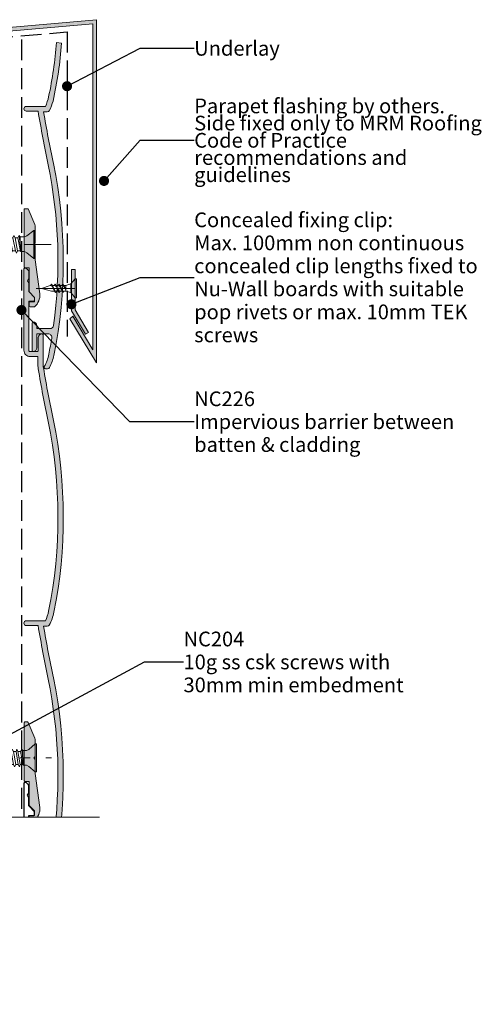
# Model space of a CAD drawing. Units: millimetres. Extents: x -187 to 183, y -138 to 138.
# Drawn here: x 57 to 183, y -138 to 129 of the extents above; entities that cross this region are included whole.
import ezdxf

# ---------------------------------------------------------------- set-up
doc = ezdxf.new("R2010")
doc.units = ezdxf.units.MM
doc.header["$MEASUREMENT"] = 0
for name, pattern in [('Double Dashed', [21.872221, 10.583333, -4.233333, 2.822222, -4.233333]), ('Hidden Line', [7.824444, 5.644444, -2.18]), ('Wipeout_Contour', [1000, 0, -1000])]:
    doc.linetypes.add(name, pattern=pattern)
for name, color, linetype, lineweight in [('0_Pen_No__1', 7, 'Continuous', 18), ('0_Pen_No__181', 7, 'Continuous', 5), ('0_Pen_No__182', 7, 'Continuous', 13), ('0_Pen_No__184', 7, 'Continuous', 25), ('0_Pen_No__201', 1, 'Continuous', 25), ('0_Pen_No__86', 7, 'Continuous', 25), ('New_0_Pen_No__184', 7, 'Continuous', 25)]:
    doc.layers.add(name, color=color, linetype=linetype, lineweight=lineweight)
for name, color, linetype, lineweight, true_color in [('0_Pen_No__193', 7, 'Continuous', 13, 0xb9b9b9), ('0_Pen_No__195', 7, 'Continuous', 13, 0x8b8b8b), ('New_0_Pen_No__195', 7, 'Continuous', 13, 0x8b8b8b)]:
    doc.layers.add(name, color=color, linetype=linetype, lineweight=lineweight, true_color=true_color)
doc.styles.add('GENERATED_STYLE_1', font='txt')
doc.styles.add('GENERATED_STYLE_2', font='txt')
doc.dimstyles.new('GENERATED_STYLE__3', dxfattribs={"dimtxt": 0.18, "dimasz": 5.472, "dimexe": 0.18, "dimexo": 0.0625, "dimgap": 0, "dimtad": 0, "dimtih": 1, "dimtoh": 1, "dimdec": 4, "dimzin": 0, "dimdsep": 46, "dimcen": 0.09, "dimadec": 0, "dimazin": 0, "dimtfac": 1, "dimtdec": 4, "dimtmove": 0, "dimatfit": 3, "dimldrblk": 'ARROWHEAD_11', "dimfxl": 0, "dimtolj": 1, "dimtzin": 0, "dimarcsym": 0})

# ---------------------------------------------------------------- blocks, each defined once
blk = doc.blocks.new('CSK[2]_1', base_point=(-7.01, 64.6))
at = {"layer": '0_Pen_No__181', "color": 7, "linetype": 'Double Dashed', "lineweight": 5}
blk.add_line((-7.01, 68.41), (65.79, 68.41), dxfattribs=at)
at = {"layer": '0_Pen_No__195', "color": 252, "linetype": 'Continuous', "lineweight": 13, "true_color": 0x8b8b8b}
for p, q in [((-0.19, 69.43), (0.06, 70.11)), ((0.06, 70.11), (0.4, 69.77)), ((1.16, 70.02), (0.4, 69.77)), ((0.4, 69.77), (0.99, 66.89)), ((1.08, 70.02), (1.42, 70.78)), ((1.75, 66.64), (1.08, 70.02)), ((1.42, 70.78), (1.67, 70.19)), ((1.67, 70.19), (2.43, 66.64)), ((1.67, 70.19), (2.43, 70.19)), ((2.43, 70.19), (2.77, 70.78)), ((3.11, 66.64), (2.43, 70.19)), ((2.77, 70.78), (3.02, 70.19)), ((3.02, 70.19), (3.79, 66.64)), ((3.87, 70.19), (3.02, 70.19)), ((4.12, 70.78), (3.87, 70.19)), ((4.55, 66.64), (3.87, 70.19)), ((4.12, 70.78), (4.46, 70.19)), ((4.46, 70.19), (5.14, 66.64)), ((4.46, 70.19), (5.23, 70.19)), ((5.23, 70.19), (5.56, 70.78)), ((5.9, 66.64), (5.23, 70.19)), ((5.56, 70.78), (5.82, 70.19)), ((5.82, 70.19), (6.58, 66.64)), ((5.82, 70.19), (6.58, 70.19)), ((6.58, 70.19), (6.92, 70.78)), ((7.34, 66.64), (6.58, 70.19)), ((6.92, 70.78), (7.26, 70.19)), ((7.17, 70.19), (7.93, 66.64)), ((7.17, 70.19), (8.02, 70.19)), ((8.02, 70.19), (8.27, 70.78)), ((8.7, 66.64), (8.02, 70.19)), ((8.27, 70.78), (8.61, 70.19)), ((8.61, 70.19), (9.29, 66.64)), ((9.37, 70.19), (8.61, 70.19)), ((9.71, 70.78), (9.37, 70.19)), ((10.05, 66.64), (9.37, 70.19)), ((9.97, 70.19), (9.71, 70.78)), ((9.97, 70.19), (10.73, 66.64)), ((10.73, 70.19), (9.97, 70.19)), ((10.73, 70.19), (11.07, 70.78)), ((11.49, 66.64), (10.73, 70.19)), ((11.07, 70.78), (11.41, 70.19)), ((11.41, 70.19), (12.08, 66.64)), ((12.17, 70.19), (11.41, 70.19)), ((12.51, 70.78), (12.17, 70.19)), ((12.85, 66.64), (12.17, 70.19)), ((12.76, 70.19), (12.51, 70.78)), ((12.76, 70.19), (13.52, 66.64)), ((13.52, 70.19), (12.76, 70.19)), ((13.52, 70.19), (13.86, 70.78)), ((14.28, 66.64), (13.52, 70.19)), ((13.86, 70.78), (14.2, 70.19)), ((14.2, 70.19), (14.88, 66.64)), ((14.2, 70.19), (14.96, 70.19)), ((14.96, 70.19), (15.22, 70.78)), ((15.64, 66.64), (14.96, 70.19)), ((15.22, 70.78), (15.55, 70.19)), ((15.55, 70.19), (16.23, 66.64)), ((15.55, 70.19), (16.32, 70.19)), ((16.32, 70.19), (16.66, 70.78)), ((16.99, 66.64), (16.32, 70.19)), ((16.99, 70.19), (16.66, 70.78)), ((16.99, 70.19), (17.67, 66.64)), ((17.76, 70.19), (16.99, 70.19)), ((17.76, 70.19), (18.01, 70.78)), ((18.43, 66.64), (17.76, 70.19)), ((18.01, 70.78), (18.35, 70.19)), ((18.35, 70.19), (19.03, 66.64)), ((18.35, 70.19), (19.11, 70.19)), ((19.11, 70.19), (19.45, 70.78)), ((19.79, 66.64), (19.11, 70.19)), ((19.7, 70.19), (19.45, 70.78)), ((19.7, 70.19), (20.47, 66.64)), ((20.55, 70.19), (19.7, 70.19)), ((20.55, 70.19), (20.8, 70.78)), ((21.23, 66.64), (20.55, 70.19)), ((20.8, 70.78), (21.14, 70.19)), ((21.14, 70.19), (21.82, 66.64)), ((21.14, 70.19), (21.9, 70.19)), ((21.9, 70.19), (22.24, 70.78)), ((22.58, 66.64), (21.9, 70.19)), ((22.24, 70.78), (22.5, 70.19)), ((23.26, 70.19), (22.5, 70.19)), ((22.5, 70.19), (23.26, 66.64)), ((23.6, 70.78), (23.26, 70.19)), ((24.02, 66.64), (23.26, 70.19)), ((23.94, 70.19), (23.6, 70.78)), ((23.94, 70.19), (24.61, 66.64)), ((23.94, 70.19), (24.7, 70.19)), ((24.7, 70.19), (25.04, 70.78)), ((25.38, 66.64), (24.7, 70.19)), ((25.04, 70.78), (25.29, 70.19)), ((25.29, 70.19), (25.97, 66.64)), ((25.29, 70.19), (26.05, 70.19)), ((26.39, 70.78), (26.05, 70.19)), ((26.82, 66.64), (26.05, 70.19)), ((26.73, 70.19), (26.39, 70.78)), ((26.73, 70.19), (27.41, 66.64)), ((26.73, 70.19), (27.49, 70.19)), ((27.49, 70.19), (27.75, 70.78)), ((28.17, 66.64), (27.49, 70.19)), ((27.75, 70.78), (28.09, 70.19)), ((28.09, 70.19), (28.76, 66.64)), ((28.09, 70.19), (28.85, 70.19)), ((28.85, 70.19), (29.19, 70.78)), ((29.52, 66.64), (28.85, 70.19)), ((29.19, 70.78), (29.52, 70.19)), ((29.52, 70.19), (30.2, 66.64)), ((29.52, 70.19), (30.29, 70.19)), ((30.29, 70.19), (30.54, 70.78)), ((30.96, 66.64), (30.29, 70.19)), ((30.54, 70.78), (30.88, 70.19)), ((30.88, 70.19), (31.56, 66.64)), ((30.88, 70.19), (31.64, 70.19)), ((31.98, 70.78), (31.64, 70.19)), ((32.32, 66.64), (31.64, 70.19)), ((32.23, 70.19), (31.98, 70.78)), ((32.23, 70.19), (33, 66.64)), ((32.23, 70.19), (33.08, 70.19)), ((33.33, 70.78), (33.08, 70.19)), ((33.76, 66.64), (33.08, 70.19)), ((33.67, 70.19), (33.33, 70.78)), ((33.67, 70.19), (34.35, 66.64)), ((33.67, 70.19), (34.44, 70.19)), ((34.77, 70.78), (34.44, 70.19)), ((35.11, 66.64), (34.44, 70.19)), ((35.03, 70.19), (34.77, 70.78)), ((35.03, 70.19), (35.79, 66.64)), ((35.79, 70.19), (35.03, 70.19)), ((36.13, 70.78), (35.79, 70.19)), ((36.55, 66.64), (35.79, 70.19)), ((36.13, 70.78), (36.47, 70.19)), ((36.47, 70.19), (37.14, 66.64)), ((36.47, 70.19), (37.23, 70.19)), ((37.23, 70.19), (37.57, 70.78)), ((37.91, 66.64), (37.23, 70.19)), ((37.57, 70.78), (37.82, 70.19)), ((37.82, 70.19), (38.5, 66.64)), ((37.82, 70.19), (38.58, 70.19)), ((38.58, 70.19), (38.92, 70.78)), ((39.35, 66.64), (38.58, 70.19)), ((38.92, 70.78), (39.26, 70.19)), ((39.26, 70.19), (39.94, 66.64)), ((39.26, 70.19), (40.02, 70.19)), ((40.02, 70.19), (40.28, 70.78)), ((40.7, 66.64), (40.02, 70.19)), ((40.28, 70.78), (40.62, 70.19)), ((40.62, 70.19), (41.29, 66.64)), ((41.38, 70.19), (40.62, 70.19)), ((41.72, 70.78), (41.38, 70.19)), ((42.06, 66.64), (41.38, 70.19)), ((42.06, 70.19), (41.72, 70.78)), ((42.82, 70.19), (42.06, 70.19)), ((42.06, 70.19), (42.73, 66.64)), ((43.07, 70.78), (42.82, 70.19)), ((43.49, 66.64), (42.82, 70.19)), ((43.41, 70.19), (43.07, 70.78)), ((43.41, 70.19), (44.09, 66.64)), ((43.41, 70.19), (44.17, 70.19)), ((44.17, 70.19), (44.51, 70.78)), ((44.85, 66.64), (44.17, 70.19)), ((44.51, 70.78), (44.76, 70.19)), ((44.76, 70.19), (45.53, 66.64)), ((44.76, 70.19), (45.61, 70.19)), ((45.87, 70.78), (45.61, 70.19)), ((46.29, 66.64), (45.61, 70.19)), ((46.2, 70.19), (45.87, 70.78)), ((46.2, 70.19), (46.88, 66.64)), ((46.2, 70.19), (46.97, 70.19)), ((46.97, 70.19), (47.31, 70.78)), ((47.64, 66.64), (46.97, 70.19)), ((47.31, 70.78), (47.56, 70.19)), ((47.56, 70.19), (48.32, 66.64)), ((47.56, 70.19), (48.32, 70.19)), ((48.32, 70.19), (48.66, 70.78)), ((49.08, 66.64), (48.32, 70.19)), ((48.66, 70.78), (49, 70.19)), ((49, 70.19), (49.68, 66.64)), ((49, 70.19), (49.76, 70.19)), ((50.1, 70.78), (49.76, 70.19)), ((50.44, 66.64), (49.76, 70.19)), ((50.35, 70.19), (50.1, 70.78)), ((50.35, 70.19), (51.03, 66.64)), ((51.12, 70.19), (50.35, 70.19)), ((51.45, 70.78), (51.12, 70.19)), ((51.88, 66.64), (51.12, 70.19)), ((51.45, 70.78), (51.79, 70.19)), ((51.79, 70.19), (52.47, 66.64)), ((51.79, 70.19), (52.55, 70.19)), ((52.81, 70.78), (52.55, 70.19)), ((53.23, 66.64), (52.55, 70.19)), ((53.15, 70.19), (52.81, 70.78)), ((53.15, 70.19), (53.82, 66.64)), ((53.15, 70.19), (53.91, 70.19)), ((53.91, 70.19), (54.25, 70.78)), ((54.59, 66.64), (53.91, 70.19)), ((54.25, 70.78), (54.59, 70.19)), ((54.59, 70.19), (55.26, 66.64)), ((55.35, 70.19), (54.59, 70.19)), ((55.6, 70.78), (55.35, 70.19)), ((56.03, 66.64), (55.35, 70.19)), ((55.94, 70.19), (55.6, 70.78)), ((55.94, 70.19), (56.62, 66.64)), ((56.7, 70.19), (55.94, 70.19)), ((57.04, 70.78), (56.7, 70.19)), ((57.47, 66.47), (56.7, 70.19)), ((57.04, 70.78), (57.38, 68.24)), ((57.38, 70.45), (57.04, 70.78)), ((57.38, 70.45), (57.47, 66.47)), ((58.48, 70.45), (57.38, 70.45)), ((58.48, 70.45), (59.16, 70.7)), ((61.02, 72.22), (59.16, 70.7)), ((61.36, 72.22), (61.02, 72.22)), ((61.02, 72.22), (61.02, 64.69)), ((61.36, 64.6), (61.36, 72.22)), ((-0.11, 69.26), (-1.03, 68.42)), ((-1.03, 68.42), (0.23, 67.4)), ((0.31, 67.14), (-0.19, 69.43)), ((0.65, 66.47), (0.31, 67.14)), ((0.99, 66.89), (0.65, 66.47)), ((0.99, 66.89), (1.84, 66.64)), ((1.75, 66.64), (2.09, 66.04)), ((2.09, 66.04), (2.43, 66.64)), ((2.43, 66.64), (3.11, 66.64)), ((3.45, 66.04), (3.11, 66.64)), ((3.79, 66.64), (3.45, 66.04)), ((3.79, 66.64), (4.55, 66.64)), ((4.8, 66.04), (4.55, 66.64)), ((5.14, 66.64), (4.8, 66.04)), ((5.14, 66.64), (5.9, 66.64)), ((5.9, 66.64), (6.24, 66.04)), ((6.24, 66.04), (6.58, 66.64)), ((6.58, 66.64), (7.34, 66.64)), ((7.6, 66.04), (7.34, 66.64)), ((7.93, 66.64), (7.6, 66.04)), ((7.93, 66.64), (8.7, 66.64)), ((8.95, 66.04), (8.7, 66.64)), ((9.29, 66.64), (8.95, 66.04)), ((9.29, 66.64), (10.05, 66.64)), ((10.05, 66.64), (10.39, 66.04)), ((10.39, 66.04), (10.73, 66.64)), ((10.73, 66.64), (11.49, 66.64)), ((11.49, 66.64), (11.74, 66.04)), ((11.74, 66.04), (12.08, 66.64)), ((12.08, 66.64), (12.85, 66.64)), ((13.18, 66.04), (12.85, 66.64)), ((13.52, 66.64), (13.18, 66.04)), ((13.52, 66.64), (14.28, 66.64)), ((14.54, 66.04), (14.28, 66.64)), ((14.88, 66.64), (14.54, 66.04)), ((14.88, 66.64), (15.64, 66.64)), ((15.64, 66.64), (15.98, 66.04)), ((15.98, 66.04), (16.23, 66.64)), ((16.99, 66.64), (16.23, 66.64)), ((17.33, 66.04), (16.99, 66.64)), ((17.67, 66.64), (17.33, 66.04)), ((17.67, 66.64), (18.43, 66.64)), ((18.77, 66.04), (18.43, 66.64)), ((19.03, 66.64), (18.77, 66.04)), ((19.03, 66.64), (19.79, 66.64)), ((20.13, 66.04), (19.79, 66.64)), ((20.47, 66.64), (20.13, 66.04)), ((20.47, 66.64), (21.23, 66.64)), ((21.23, 66.64), (21.48, 66.04)), ((21.48, 66.04), (21.82, 66.64)), ((22.58, 66.64), (21.82, 66.64)), ((22.92, 66.04), (22.58, 66.64)), ((23.26, 66.64), (22.92, 66.04)), ((23.26, 66.64), (24.02, 66.64)), ((24.02, 66.64), (24.28, 66.04)), ((24.28, 66.04), (24.61, 66.64)), ((24.61, 66.64), (25.38, 66.64)), ((25.38, 66.64), (25.71, 66.04)), ((25.71, 66.04), (25.97, 66.64)), ((25.97, 66.64), (26.82, 66.64)), ((27.07, 66.04), (26.82, 66.64)), ((27.41, 66.64), (27.07, 66.04)), ((28.17, 66.64), (27.41, 66.64)), ((28.51, 66.04), (28.17, 66.64)), ((28.76, 66.64), (28.51, 66.04)), ((28.76, 66.64), (29.52, 66.64)), ((29.52, 66.64), (29.86, 66.04)), ((30.2, 66.64), (29.86, 66.04)), ((30.96, 66.64), (30.2, 66.64)), ((31.3, 66.04), (30.96, 66.64)), ((31.56, 66.64), (31.3, 66.04)), ((32.32, 66.64), (31.56, 66.64)), ((32.32, 66.64), (32.66, 66.04)), ((32.66, 66.04), (33, 66.64)), ((33, 66.64), (33.76, 66.64)), ((34.01, 66.04), (33.76, 66.64)), ((34.35, 66.64), (34.01, 66.04)), ((35.11, 66.64), (34.35, 66.64)), ((35.45, 66.04), (35.11, 66.64)), ((35.79, 66.64), (35.45, 66.04)), ((35.79, 66.64), (36.55, 66.64)), ((36.81, 66.04), (36.55, 66.64)), ((37.14, 66.64), (36.81, 66.04)), ((37.91, 66.64), (37.14, 66.64)), ((38.25, 66.04), (37.91, 66.64)), ((38.25, 66.04), (38.5, 66.64)), ((38.5, 66.64), (39.35, 66.64)), ((39.6, 66.04), (39.35, 66.64)), ((39.94, 66.64), (39.6, 66.04)), ((39.94, 66.64), (40.7, 66.64)), ((40.7, 66.64), (41.04, 66.04)), ((41.29, 66.64), (41.04, 66.04)), ((42.06, 66.64), (41.29, 66.64)), ((42.39, 66.04), (42.06, 66.64)), ((42.39, 66.04), (42.73, 66.64)), ((42.73, 66.64), (43.49, 66.64)), ((43.83, 66.04), (43.49, 66.64)), ((43.83, 66.04), (44.09, 66.64)), ((44.09, 66.64), (44.85, 66.64)), ((45.19, 66.04), (44.85, 66.64)), ((45.53, 66.64), (45.19, 66.04)), ((46.29, 66.64), (45.53, 66.64)), ((46.54, 66.04), (46.29, 66.64)), ((46.88, 66.64), (46.54, 66.04)), ((46.88, 66.64), (47.64, 66.64)), ((47.64, 66.64), (47.98, 66.04)), ((47.98, 66.04), (48.32, 66.64)), ((48.32, 66.64), (49.08, 66.64)), ((49.08, 66.64), (49.34, 66.04)), ((49.34, 66.04), (49.68, 66.64)), ((49.68, 66.64), (50.44, 66.64)), ((50.78, 66.04), (50.44, 66.64)), ((51.03, 66.64), (50.78, 66.04)), ((51.03, 66.64), (51.88, 66.64)), ((52.13, 66.04), (51.88, 66.64)), ((52.47, 66.64), (52.13, 66.04)), ((52.47, 66.64), (53.23, 66.64)), ((53.57, 66.04), (53.23, 66.64)), ((53.82, 66.64), (53.57, 66.04)), ((53.82, 66.64), (54.59, 66.64)), ((54.59, 66.64), (54.93, 66.04)), ((54.93, 66.04), (55.26, 66.64)), ((55.26, 66.64), (56.03, 66.64)), ((56.36, 66.04), (56.03, 66.64)), ((56.62, 66.64), (56.36, 66.04)), ((56.62, 66.64), (57.38, 66.64)), ((57.47, 66.47), (58.48, 66.47)), ((58.48, 66.47), (59.16, 66.13)), ((59.16, 66.13), (61.02, 64.6)), ((61.02, 64.6), (61.36, 64.6))]:
    blk.add_line(p, q, dxfattribs=at)
blk = doc.blocks.new('CSK[3]_1', base_point=(-1.29, -75))
at = {"layer": '0_Pen_No__181', "color": 7, "linetype": 'Double Dashed', "lineweight": 5}
blk.add_line((-1.29, -71.19), (65.83, -71.19), dxfattribs=at)
at = {"layer": '0_Pen_No__195', "color": 252, "linetype": 'Continuous', "lineweight": 13, "true_color": 0x8b8b8b}
for p, q in [((5, -70.17), (5.23, -69.49)), ((5.23, -69.49), (5.54, -69.83)), ((6.24, -69.58), (5.54, -69.83)), ((6.17, -69.58), (6.48, -68.82)), ((6.79, -72.96), (6.17, -69.58)), ((6.48, -68.82), (6.71, -69.41)), ((6.71, -69.41), (7.42, -72.96)), ((6.71, -69.41), (7.42, -69.41)), ((7.42, -69.41), (7.73, -68.82)), ((8.04, -72.96), (7.42, -69.41)), ((7.73, -68.82), (7.96, -69.41)), ((7.96, -69.41), (8.66, -72.96)), ((8.74, -69.41), (7.96, -69.41)), ((8.98, -68.82), (8.74, -69.41)), ((9.37, -72.96), (8.74, -69.41)), ((8.98, -68.82), (9.29, -69.41)), ((9.29, -69.41), (9.91, -72.96)), ((9.29, -69.41), (9.99, -69.41)), ((9.99, -69.41), (10.3, -68.82)), ((10.62, -72.96), (9.99, -69.41)), ((10.3, -68.82), (10.54, -69.41)), ((10.54, -69.41), (11.24, -72.96)), ((10.54, -69.41), (11.24, -69.41)), ((11.24, -69.41), (11.55, -68.82)), ((11.94, -72.96), (11.24, -69.41)), ((11.55, -68.82), (11.87, -69.41)), ((11.79, -69.41), (12.49, -72.96)), ((11.79, -69.41), (12.57, -69.41)), ((12.57, -69.41), (12.8, -68.82)), ((13.19, -72.96), (12.57, -69.41)), ((12.8, -68.82), (13.11, -69.41)), ((13.11, -69.41), (13.74, -72.96)), ((13.82, -69.41), (13.11, -69.41)), ((14.13, -68.82), (13.82, -69.41)), ((14.44, -72.96), (13.82, -69.41)), ((14.36, -69.41), (14.13, -68.82)), ((14.36, -69.41), (15.07, -72.96)), ((15.07, -69.41), (14.36, -69.41)), ((15.07, -69.41), (15.38, -68.82)), ((15.77, -72.96), (15.07, -69.41)), ((15.38, -68.82), (15.69, -69.41)), ((15.69, -69.41), (16.31, -72.96)), ((16.39, -69.41), (15.69, -69.41)), ((16.71, -68.82), (16.39, -69.41)), ((17.02, -72.96), (16.39, -69.41)), ((16.94, -69.41), (16.71, -68.82)), ((16.94, -69.41), (17.64, -72.96)), ((17.64, -69.41), (16.94, -69.41)), ((17.64, -69.41), (17.95, -68.82)), ((18.34, -72.96), (17.64, -69.41)), ((17.95, -68.82), (18.27, -69.41)), ((18.27, -69.41), (18.89, -72.96)), ((18.27, -69.41), (18.97, -69.41)), ((18.97, -69.41), (19.2, -68.82)), ((19.59, -72.96), (18.97, -69.41)), ((19.2, -68.82), (19.52, -69.41)), ((19.52, -69.41), (20.14, -72.96)), ((19.52, -69.41), (20.22, -69.41)), ((20.22, -69.41), (20.53, -68.82)), ((20.84, -72.96), (20.22, -69.41)), ((20.84, -69.41), (20.53, -68.82)), ((20.84, -69.41), (21.47, -72.96)), ((21.55, -69.41), (20.84, -69.41)), ((21.55, -69.41), (21.78, -68.82)), ((22.17, -72.96), (21.55, -69.41)), ((21.78, -68.82), (22.09, -69.41)), ((22.09, -69.41), (22.72, -72.96)), ((22.09, -69.41), (22.79, -69.41)), ((22.79, -69.41), (23.11, -68.82)), ((23.42, -72.96), (22.79, -69.41)), ((23.34, -69.41), (23.11, -68.82)), ((23.34, -69.41), (24.04, -72.96)), ((24.12, -69.41), (23.34, -69.41)), ((24.12, -69.41), (24.36, -68.82)), ((24.75, -72.96), (24.12, -69.41)), ((24.36, -68.82), (24.67, -69.41)), ((24.67, -69.41), (25.29, -72.96)), ((24.67, -69.41), (25.37, -69.41)), ((25.37, -69.41), (25.68, -68.82)), ((25.99, -72.96), (25.37, -69.41)), ((25.68, -68.82), (25.92, -69.41)), ((26.62, -69.41), (25.92, -69.41)), ((25.92, -69.41), (26.62, -72.96)), ((26.93, -68.82), (26.62, -69.41)), ((27.32, -72.96), (26.62, -69.41)), ((27.24, -69.41), (26.93, -68.82)), ((27.24, -69.41), (27.87, -72.96)), ((27.24, -69.41), (27.95, -69.41)), ((27.95, -69.41), (28.26, -68.82)), ((28.57, -72.96), (27.95, -69.41)), ((28.26, -68.82), (28.49, -69.41)), ((28.49, -69.41), (29.12, -72.96)), ((28.49, -69.41), (29.2, -69.41)), ((29.51, -68.82), (29.2, -69.41)), ((29.9, -72.96), (29.2, -69.41)), ((29.82, -69.41), (29.51, -68.82)), ((29.82, -69.41), (30.44, -72.96)), ((29.82, -69.41), (30.52, -69.41)), ((30.52, -69.41), (30.76, -68.82)), ((31.15, -72.96), (30.52, -69.41)), ((30.76, -68.82), (31.07, -69.41)), ((31.07, -69.41), (31.69, -72.96)), ((31.07, -69.41), (31.77, -69.41)), ((31.77, -69.41), (32.08, -68.82)), ((32.4, -72.96), (31.77, -69.41)), ((32.08, -68.82), (32.4, -69.41)), ((32.4, -69.41), (33.02, -72.96)), ((32.4, -69.41), (33.1, -69.41)), ((33.1, -69.41), (33.33, -68.82)), ((33.72, -72.96), (33.1, -69.41)), ((33.33, -68.82), (33.64, -69.41)), ((33.64, -69.41), (34.27, -72.96)), ((33.64, -69.41), (34.35, -69.41)), ((34.66, -68.82), (34.35, -69.41)), ((34.97, -72.96), (34.35, -69.41)), ((34.89, -69.41), (34.66, -68.82)), ((34.89, -69.41), (35.6, -72.96)), ((34.89, -69.41), (35.67, -69.41)), ((35.91, -68.82), (35.67, -69.41)), ((36.3, -72.96), (35.67, -69.41)), ((36.22, -69.41), (35.91, -68.82)), ((36.22, -69.41), (36.85, -72.96)), ((36.22, -69.41), (36.92, -69.41)), ((37.24, -68.82), (36.92, -69.41)), ((37.55, -72.96), (36.92, -69.41)), ((37.47, -69.41), (37.24, -68.82)), ((37.47, -69.41), (38.17, -72.96)), ((38.17, -69.41), (37.47, -69.41)), ((38.48, -68.82), (38.17, -69.41)), ((38.88, -72.96), (38.17, -69.41)), ((38.48, -68.82), (38.8, -69.41)), ((38.8, -69.41), (39.42, -72.96)), ((38.8, -69.41), (39.5, -69.41)), ((39.5, -69.41), (39.81, -68.82)), ((40.12, -72.96), (39.5, -69.41)), ((39.81, -68.82), (40.05, -69.41)), ((40.05, -69.41), (40.67, -72.96)), ((40.05, -69.41), (40.75, -69.41)), ((40.75, -69.41), (41.06, -68.82)), ((41.45, -72.96), (40.75, -69.41)), ((41.06, -68.82), (41.37, -69.41)), ((41.37, -69.41), (42, -72.96)), ((41.37, -69.41), (42.08, -69.41)), ((42.08, -69.41), (42.31, -68.82)), ((42.7, -72.96), (42.08, -69.41)), ((42.31, -68.82), (42.62, -69.41)), ((42.62, -69.41), (43.25, -72.96)), ((43.32, -69.41), (42.62, -69.41)), ((43.64, -68.82), (43.32, -69.41)), ((43.95, -72.96), (43.32, -69.41)), ((43.95, -69.41), (43.64, -68.82)), ((44.65, -69.41), (43.95, -69.41)), ((43.95, -69.41), (44.57, -72.96)), ((44.89, -68.82), (44.65, -69.41)), ((45.28, -72.96), (44.65, -69.41)), ((45.2, -69.41), (44.89, -68.82)), ((45.2, -69.41), (45.82, -72.96)), ((45.2, -69.41), (45.9, -69.41)), ((45.9, -69.41), (46.21, -68.82)), ((46.53, -72.96), (45.9, -69.41)), ((46.21, -68.82), (46.45, -69.41)), ((46.45, -69.41), (47.15, -72.96)), ((46.45, -69.41), (47.23, -69.41)), ((47.46, -68.82), (47.23, -69.41)), ((47.85, -72.96), (47.23, -69.41)), ((47.77, -69.41), (47.46, -68.82)), ((47.77, -69.41), (48.4, -72.96)), ((47.77, -69.41), (48.48, -69.41)), ((48.48, -69.41), (48.79, -68.82)), ((49.1, -72.96), (48.48, -69.41)), ((48.79, -68.82), (49.02, -69.41)), ((49.02, -69.41), (49.73, -72.96)), ((49.02, -69.41), (49.73, -69.41)), ((49.73, -69.41), (50.04, -68.82)), ((50.43, -72.96), (49.73, -69.41)), ((50.04, -68.82), (50.35, -69.41)), ((50.35, -69.41), (50.97, -72.96)), ((50.35, -69.41), (51.05, -69.41)), ((51.37, -68.82), (51.05, -69.41)), ((51.68, -72.96), (51.05, -69.41)), ((51.6, -69.41), (51.37, -68.82)), ((51.6, -69.41), (52.22, -72.96)), ((52.3, -69.41), (51.6, -69.41)), ((52.61, -68.82), (52.3, -69.41)), ((53, -72.96), (52.3, -69.41)), ((52.61, -68.82), (52.93, -69.41)), ((52.93, -69.41), (53.55, -72.96)), ((52.93, -69.41), (53.63, -69.41)), ((53.86, -68.82), (53.63, -69.41)), ((54.25, -72.96), (53.63, -69.41)), ((54.18, -69.41), (53.86, -68.82)), ((54.18, -69.41), (54.8, -72.96)), ((54.18, -69.41), (54.88, -69.41)), ((54.88, -69.41), (55.19, -68.82)), ((55.5, -72.96), (54.88, -69.41)), ((55.19, -68.82), (55.5, -69.41)), ((55.5, -69.41), (56.13, -72.96)), ((56.21, -69.41), (55.5, -69.41)), ((56.44, -68.82), (56.21, -69.41)), ((56.83, -72.96), (56.21, -69.41)), ((56.75, -69.41), (56.44, -68.82)), ((56.75, -69.41), (57.38, -72.96)), ((57.45, -69.41), (56.75, -69.41)), ((57.77, -68.82), (57.45, -69.41)), ((58.16, -73.13), (57.45, -69.41)), ((57.77, -68.82), (58.08, -71.36)), ((58.08, -69.15), (57.77, -68.82)), ((58.08, -69.15), (58.16, -73.13)), ((59.09, -69.15), (58.08, -69.15)), ((59.09, -69.15), (59.72, -68.9)), ((61.44, -67.38), (59.72, -68.9)), ((61.75, -67.38), (61.44, -67.38)), ((61.44, -67.38), (61.44, -74.91)), ((61.75, -75), (61.75, -67.38)), ((5.07, -70.34), (4.23, -71.18)), ((4.23, -71.18), (5.39, -72.2)), ((5.46, -72.46), (5, -70.17)), ((5.54, -69.83), (6.09, -72.71)), ((5.78, -73.13), (5.46, -72.46)), ((6.09, -72.71), (5.78, -73.13)), ((6.09, -72.71), (6.87, -72.96)), ((6.79, -72.96), (7.1, -73.56)), ((7.1, -73.56), (7.42, -72.96)), ((7.42, -72.96), (8.04, -72.96)), ((8.35, -73.56), (8.04, -72.96)), ((8.66, -72.96), (8.35, -73.56)), ((8.66, -72.96), (9.37, -72.96)), ((9.6, -73.56), (9.37, -72.96)), ((9.91, -72.96), (9.6, -73.56)), ((9.91, -72.96), (10.62, -72.96)), ((10.62, -72.96), (10.93, -73.56)), ((10.93, -73.56), (11.24, -72.96)), ((11.24, -72.96), (11.94, -72.96)), ((12.18, -73.56), (11.94, -72.96)), ((12.49, -72.96), (12.18, -73.56)), ((12.49, -72.96), (13.19, -72.96)), ((13.43, -73.56), (13.19, -72.96)), ((13.74, -72.96), (13.43, -73.56)), ((13.74, -72.96), (14.44, -72.96)), ((14.44, -72.96), (14.75, -73.56)), ((14.75, -73.56), (15.07, -72.96)), ((15.07, -72.96), (15.77, -72.96)), ((15.77, -72.96), (16, -73.56)), ((16, -73.56), (16.31, -72.96)), ((16.31, -72.96), (17.02, -72.96)), ((17.33, -73.56), (17.02, -72.96)), ((17.64, -72.96), (17.33, -73.56)), ((17.64, -72.96), (18.34, -72.96)), ((18.58, -73.56), (18.34, -72.96)), ((18.89, -72.96), (18.58, -73.56)), ((18.89, -72.96), (19.59, -72.96)), ((19.59, -72.96), (19.91, -73.56)), ((19.91, -73.56), (20.14, -72.96)), ((20.84, -72.96), (20.14, -72.96)), ((21.15, -73.56), (20.84, -72.96)), ((21.47, -72.96), (21.15, -73.56)), ((21.47, -72.96), (22.17, -72.96)), ((22.48, -73.56), (22.17, -72.96)), ((22.72, -72.96), (22.48, -73.56)), ((22.72, -72.96), (23.42, -72.96)), ((23.73, -73.56), (23.42, -72.96)), ((24.04, -72.96), (23.73, -73.56)), ((24.04, -72.96), (24.75, -72.96)), ((24.75, -72.96), (24.98, -73.56)), ((24.98, -73.56), (25.29, -72.96)), ((25.99, -72.96), (25.29, -72.96)), ((26.31, -73.56), (25.99, -72.96)), ((26.62, -72.96), (26.31, -73.56)), ((26.62, -72.96), (27.32, -72.96)), ((27.32, -72.96), (27.56, -73.56)), ((27.56, -73.56), (27.87, -72.96)), ((27.87, -72.96), (28.57, -72.96)), ((28.57, -72.96), (28.88, -73.56)), ((28.88, -73.56), (29.12, -72.96)), ((29.12, -72.96), (29.9, -72.96)), ((30.13, -73.56), (29.9, -72.96)), ((30.44, -72.96), (30.13, -73.56)), ((31.15, -72.96), (30.44, -72.96)), ((31.46, -73.56), (31.15, -72.96)), ((31.69, -72.96), (31.46, -73.56)), ((31.69, -72.96), (32.4, -72.96)), ((32.4, -72.96), (32.71, -73.56)), ((33.02, -72.96), (32.71, -73.56)), ((33.72, -72.96), (33.02, -72.96)), ((34.04, -73.56), (33.72, -72.96)), ((34.27, -72.96), (34.04, -73.56)), ((34.97, -72.96), (34.27, -72.96)), ((34.97, -72.96), (35.28, -73.56)), ((35.28, -73.56), (35.6, -72.96)), ((35.6, -72.96), (36.3, -72.96)), ((36.53, -73.56), (36.3, -72.96)), ((36.85, -72.96), (36.53, -73.56)), ((37.55, -72.96), (36.85, -72.96)), ((37.86, -73.56), (37.55, -72.96)), ((38.17, -72.96), (37.86, -73.56)), ((38.17, -72.96), (38.88, -72.96)), ((39.11, -73.56), (38.88, -72.96)), ((39.42, -72.96), (39.11, -73.56)), ((40.12, -72.96), (39.42, -72.96)), ((40.44, -73.56), (40.12, -72.96)), ((40.44, -73.56), (40.67, -72.96)), ((40.67, -72.96), (41.45, -72.96)), ((41.69, -73.56), (41.45, -72.96)), ((42, -72.96), (41.69, -73.56)), ((42, -72.96), (42.7, -72.96)), ((42.7, -72.96), (43.01, -73.56)), ((43.25, -72.96), (43.01, -73.56)), ((43.95, -72.96), (43.25, -72.96)), ((44.26, -73.56), (43.95, -72.96)), ((44.26, -73.56), (44.57, -72.96)), ((44.57, -72.96), (45.28, -72.96)), ((45.59, -73.56), (45.28, -72.96)), ((45.59, -73.56), (45.82, -72.96)), ((45.82, -72.96), (46.53, -72.96)), ((46.84, -73.56), (46.53, -72.96)), ((47.15, -72.96), (46.84, -73.56)), ((47.85, -72.96), (47.15, -72.96)), ((48.09, -73.56), (47.85, -72.96)), ((48.4, -72.96), (48.09, -73.56)), ((48.4, -72.96), (49.1, -72.96)), ((49.1, -72.96), (49.41, -73.56)), ((49.41, -73.56), (49.73, -72.96)), ((49.73, -72.96), (50.43, -72.96)), ((50.43, -72.96), (50.66, -73.56)), ((50.66, -73.56), (50.97, -72.96)), ((50.97, -72.96), (51.68, -72.96)), ((51.99, -73.56), (51.68, -72.96)), ((52.22, -72.96), (51.99, -73.56)), ((52.22, -72.96), (53, -72.96)), ((53.24, -73.56), (53, -72.96)), ((53.55, -72.96), (53.24, -73.56)), ((53.55, -72.96), (54.25, -72.96)), ((54.57, -73.56), (54.25, -72.96)), ((54.8, -72.96), (54.57, -73.56)), ((54.8, -72.96), (55.5, -72.96)), ((55.5, -72.96), (55.81, -73.56)), ((55.81, -73.56), (56.13, -72.96)), ((56.13, -72.96), (56.83, -72.96)), ((57.14, -73.56), (56.83, -72.96)), ((57.38, -72.96), (57.14, -73.56)), ((57.38, -72.96), (58.08, -72.96)), ((58.16, -73.13), (59.09, -73.13)), ((59.09, -73.13), (59.72, -73.47)), ((59.72, -73.47), (61.44, -75)), ((61.44, -75), (61.75, -75))]:
    blk.add_line(p, q, dxfattribs=at)
blk = doc.blocks.new('ARROWHEAD_11')
at = {"color": 0, "linetype": 'Continuous', "lineweight": 0}
blk.add_line((0, 0), (-1, 0), dxfattribs=at)
at = {"color": 0, "linetype": 'Continuous', "lineweight": 0, "const_width": 0.25, "flags": 128}
blk.add_lwpolyline([(-0.125, 0, 1), (0.125, 0, 1)], format="xyb", close=True, dxfattribs=at)

msp = doc.modelspace()

# ---------------------------------------------------------------- hatches: boundary and pattern name
at = {"layer": '0_Pen_No__193', "linetype": 'Continuous', "lineweight": 13, "true_color": 0xb9b9b9}
for points in [[(-92.89, 56.51), (-99.84, 49.56), (-92.91, 42.63), (-92.2, 43.34), (-98.43, 49.56), (-91.89, 56.09), (-91.89, 113.6), (77.06, 128.38), (77.06, 39.78), (71.61, 48.86), (70.86, 48.17), (78.06, 36.22), (78.06, 129.47), (-92.89, 114.52)], [(67.17, 123.29, -0.037318), (65.07, 108.53, -0.059759), (64.2, 105.91), (59.01, 105.91, 1), (59.01, 104.61), (62.21, 104.61, 0.009222), (64.94, 90.06, -0.085627), (66.4, 46.38, -0.374515), (65.41, 45.51), (61.86, 45.51), (61.86, 46.31, 0.414214), (60.86, 47.31, 0.414214), (60.56, 47.01), (60.56, 39.61, 0.414214), (60.86, 39.31, 0.414214), (61.86, 40.31), (61.86, 44.11), (64.94, 44.11, -0.463201), (65.93, 42.95, -0.008765), (65.12, 38.52, -0.07642), (63.9, 35.21, 0.570988), (64.25, 34.61), (64.81, 34.61, 0.282749), (65.34, 34.94, 0.067402), (66.49, 38.24, 0.101251), (66.36, 90.36, -0.008942), (63.71, 104.41), (64.71, 104.41, 0.277852), (65.24, 104.73, 0.054624), (66.28, 107.37, 0.037705), (68.57, 123.09)], [(59.51, 78.09), (58.46, 78.09), (58.46, 62.21, 0.414214), (58.66, 62.01), (59.76, 62.01), (59.76, 55.51), (61.26, 54.01), (61.26, 52.81), (59.96, 52.81, 0.414214), (59.76, 52.61), (59.76, 51.91, 0.414214), (60.26, 51.41), (61.26, 51.41, 0.243329), (62.66, 54.96), (61.46, 64.21), (61.46, 68.01), (61.06, 68.41), (61.46, 68.81), (61.46, 73.01, 0.09902), (61.31, 73.78)], [(59.01, -35.19), (62.21, -35.19, 0.009222), (64.94, -49.74, -0.085627), (66.4, -93.42, -0.374515), (65.41, -94.29), (61.86, -94.29), (61.86, -93.49, 0.414214), (60.86, -92.49, 0.414214), (60.56, -92.79), (60.56, -100.19, 0.414214), (60.86, -100.49, 0.414214), (61.86, -99.49), (61.86, -95.69), (64.94, -95.69, -0.463201), (65.93, -96.85, -0.008765), (65.12, -101.28, -0.07642), (63.9, -104.59, 0.570988), (64.25, -105.19), (64.81, -105.19, 0.282749), (65.34, -104.86, 0.067402), (66.49, -101.56, 0.101251), (66.36, -49.44, -0.008942), (63.71, -35.39), (64.71, -35.39, 0.277852), (65.24, -35.07, 0.071964), (66.49, -31.56, 0.101251), (66.36, 20.56, -0.009069), (63.68, 34.81, -0.04202), (63.56, 36.15), (63.56, 43.81, 0.414214), (63.26, 44.11, 0.414214), (62.26, 43.11), (62.26, 39.61, -0.414214), (61.96, 39.31), (59.96, 39.31, -0.414214), (59.66, 39.61), (59.66, 53.01), (61.06, 53.01, 0.414214), (61.26, 53.21), (61.26, 54.01), (59.66, 55.61), (59.66, 57.99), (59.36, 58.51), (59.66, 59.03), (59.66, 60.91, 0.414214), (58.66, 61.91, 0.414214), (58.36, 61.61), (58.36, 39.61, 0.414214), (60.06, 37.91), (62.11, 37.91), (62.11, 36.16, 0.042023), (62.25, 34.57, 0.009066), (64.94, 20.26, -0.101251), (65.07, -31.27, -0.059759), (64.2, -33.89), (59.01, -33.89, 1)], [(71.26, 61.6), (71.26, 50.33), (75.08, 43.96), (75.94, 44.47), (72.26, 50.61), (72.26, 61.6)], [(61.46, -66.59, 0.09902), (61.31, -65.82), (59.51, -61.51, 0.302776), (59.33, -61.39), (58.66, -61.39, 0.414214), (58.46, -61.59), (58.46, -77.39, 0.414214), (58.66, -77.59), (59.76, -77.59), (59.76, -84.09), (61.26, -85.59), (61.26, -86.79), (59.96, -86.79, 0.414214), (59.76, -86.99), (59.76, -87.69, 0.414214), (60.26, -88.19), (61.26, -88.19, 0.243329), (62.66, -84.64), (61.46, -75.39), (61.46, -71.59), (61.06, -71.19), (61.46, -70.79)]]:
    msp.add_hatch(color=9, dxfattribs=at).paths.add_polyline_path(points)

# ---------------------------------------------------------------- linework, layer by layer
at = {"layer": '0_Pen_No__1', "color": 7, "linetype": 'Continuous', "lineweight": 18, "flags": 128}
for points in [[(-92.89, 56.51), (-99.84, 49.56), (-92.91, 42.63), (-92.2, 43.34), (-98.43, 49.56), (-91.89, 56.09), (-91.89, 113.6), (77.06, 128.38), (77.06, 39.78), (71.61, 48.86), (70.86, 48.17), (78.06, 36.22), (78.06, 129.47), (-92.89, 114.52)], [(71.26, 61.6), (71.26, 50.33), (75.08, 43.96), (75.94, 44.47), (72.26, 50.61), (72.26, 61.6)]]:
    msp.add_lwpolyline(points, close=True, dxfattribs=at)
for points in [[(67.17, 123.29, -0.037318), (65.07, 108.53, -0.059759), (64.2, 105.91), (59.01, 105.91, 1), (59.01, 104.61), (62.21, 104.61, 0.009222), (64.94, 90.06, -0.085627), (66.4, 46.38, -0.374515), (65.41, 45.51), (61.86, 45.51), (61.86, 46.31, 0.414214), (60.86, 47.31, 0.414214), (60.56, 47.01), (60.56, 39.61, 0.414214), (60.86, 39.31, 0.414214), (61.86, 40.31), (61.86, 44.11), (64.94, 44.11, -0.463201), (65.93, 42.95, -0.008765), (65.12, 38.52, -0.07642), (63.9, 35.21, 0.570988), (64.25, 34.61), (64.81, 34.61, 0.282749), (65.34, 34.94, 0.067402), (66.49, 38.24, 0.101251), (66.36, 90.36, -0.008942), (63.71, 104.41), (64.71, 104.41, 0.277852), (65.24, 104.73, 0.054624), (66.28, 107.37, 0.037705), (68.57, 123.09)], [(59.51, 78.09), (58.46, 78.09), (58.46, 62.21, 0.414214), (58.66, 62.01), (59.76, 62.01), (59.76, 55.51), (61.26, 54.01), (61.26, 52.81), (59.96, 52.81, 0.414214), (59.76, 52.61), (59.76, 51.91, 0.414214), (60.26, 51.41), (61.26, 51.41, 0.243329), (62.66, 54.96), (61.46, 64.21), (61.46, 68.01), (61.06, 68.41), (61.46, 68.81), (61.46, 73.01, 0.09902), (61.31, 73.78)], [(59.01, -35.19), (62.21, -35.19, 0.009222), (64.94, -49.74, -0.085627), (66.4, -93.42, -0.374515), (65.41, -94.29), (61.86, -94.29), (61.86, -93.49, 0.414214), (60.86, -92.49, 0.414214), (60.56, -92.79), (60.56, -100.19, 0.414214), (60.86, -100.49, 0.414214), (61.86, -99.49), (61.86, -95.69), (64.94, -95.69, -0.463201), (65.93, -96.85, -0.008765), (65.12, -101.28, -0.07642), (63.9, -104.59, 0.570988), (64.25, -105.19), (64.81, -105.19, 0.282749), (65.34, -104.86, 0.067402), (66.49, -101.56, 0.101251), (66.36, -49.44, -0.008942), (63.71, -35.39), (64.71, -35.39, 0.277852), (65.24, -35.07, 0.071964), (66.49, -31.56, 0.101251), (66.36, 20.56, -0.009069), (63.68, 34.81, -0.04202), (63.56, 36.15), (63.56, 43.81, 0.414214), (63.26, 44.11, 0.414214), (62.26, 43.11), (62.26, 39.61, -0.414214), (61.96, 39.31), (59.96, 39.31, -0.414214), (59.66, 39.61), (59.66, 53.01), (61.06, 53.01, 0.414214), (61.26, 53.21), (61.26, 54.01), (59.66, 55.61), (59.66, 57.99), (59.36, 58.51), (59.66, 59.03), (59.66, 60.91, 0.414214), (58.66, 61.91, 0.414214), (58.36, 61.61), (58.36, 39.61, 0.414214), (60.06, 37.91), (62.11, 37.91), (62.11, 36.16, 0.042023), (62.25, 34.57, 0.009066), (64.94, 20.26, -0.101251), (65.07, -31.27, -0.059759), (64.2, -33.89), (59.01, -33.89, 1)], [(61.46, -66.59, 0.09902), (61.31, -65.82), (59.51, -61.51, 0.302776), (59.33, -61.39), (58.66, -61.39, 0.414214), (58.46, -61.59), (58.46, -77.39, 0.414214), (58.66, -77.59), (59.76, -77.59), (59.76, -84.09), (61.26, -85.59), (61.26, -86.79), (59.96, -86.79, 0.414214), (59.76, -86.99), (59.76, -87.69, 0.414214), (60.26, -88.19), (61.26, -88.19, 0.243329), (62.66, -84.64), (61.46, -75.39), (61.46, -71.59), (61.06, -71.19), (61.46, -70.79)]]:
    msp.add_lwpolyline(points, format="xyb", close=True, dxfattribs=at)
at = {"layer": '0_Pen_No__184', "color": 7, "linetype": 'Hidden Line', "lineweight": 25}
msp.add_lwpolyline([(-90.62, 51.32), (-90.62, 112.1), (70.08, 126.16), (70.08, 43.36)], dxfattribs=at)
at = {"layer": '0_Pen_No__195', "color": 252, "linetype": 'Double Dashed', "lineweight": 13, "true_color": 0x8b8b8b}
msp.add_line((61.65, 56.44), (74.65, 56.46), dxfattribs=at)
at = {"layer": '0_Pen_No__201', "color": 1, "linetype": 'Hidden Line', "lineweight": 25}
msp.add_lwpolyline([(57.7, 124.09), (57.7, -87.24)], dxfattribs=at)
at = {"layer": 'New_0_Pen_No__184', "color": 7, "linetype": 'Continuous', "lineweight": 25}
msp.add_lwpolyline([(68.85, -138.14, 0.036703), (66.36, -119.24, -0.009069), (63.68, -104.99, -0.04202), (63.56, -103.65), (63.56, -95.99, 0.414214), (63.26, -95.69, 0.414214), (62.26, -96.69), (62.26, -100.19, -0.414214), (61.96, -100.49), (59.96, -100.49, -0.414214), (59.66, -100.19), (59.66, -86.79), (61.06, -86.79, 0.414214), (61.26, -86.59), (61.26, -85.79), (59.66, -84.19), (59.66, -81.81), (59.36, -81.29), (59.66, -80.77), (59.66, -78.89, 0.414214), (58.66, -77.89, 0.414214), (58.36, -78.19), (58.36, -100.19, 0.414214), (60.06, -101.89), (62.11, -101.89), (62.11, -103.64, 0.042023), (62.25, -105.23, 0.009066), (64.94, -119.54, -0.03654), (67.4, -138.14)], format="xyb", dxfattribs=at)
at = {"layer": 'New_0_Pen_No__195', "color": 252, "linetype": 'Continuous', "lineweight": 13, "true_color": 0x8b8b8b}
for p, q in [((72.26, 59.01), (71.08, 57.64)), ((72.26, 53.91), (72.26, 59.01)), ((72.26, 59.01), (72.65, 59.01)), ((72.65, 59.01), (72.65, 53.91)), ((65.53, 57.25), (63.1, 56.44)), ((65.87, 55.68), (63.1, 56.44)), ((65.53, 57.25), (65.59, 57.24)), ((66.63, 57.25), (66.12, 57.24)), ((67.65, 57.25), (67.14, 57.24)), ((68.68, 57.25), (68.17, 57.24)), ((69.77, 56.21), (69.2, 57.25)), ((69.77, 57.24), (69.21, 57.24)), ((71.08, 57.64), (69.77, 57.24)), ((69.77, 57.24), (69.77, 55.68)), ((71.08, 57.64), (71.08, 55.28)), ((66.68, 55.68), (65.87, 55.68)), ((67.7, 55.68), (67.2, 55.68)), ((68.73, 55.68), (68.23, 55.68)), ((69.75, 55.68), (69.25, 55.68)), ((71.08, 55.28), (69.77, 55.68)), ((72.26, 53.91), (71.08, 55.28)), ((72.65, 53.91), (72.26, 53.91))]:
    msp.add_line(p, q, dxfattribs=at)
at = {"layer": 'New_0_Pen_No__195', "color": 252, "linetype": 'Continuous', "lineweight": 13, "true_color": 0x8b8b8b, "flags": 128}
for points in [[(66.12, 57.25), (65.83, 57.61), (65.59, 57.25)], [(65.59, 57.24), (65.92, 57.12), (66.17, 56.85), (66.34, 56.51), (66.68, 55.68)], [(67.2, 55.68), (66.88, 55.8), (66.5, 56.41), (66.12, 57.24)], [(67.14, 57.25), (66.85, 57.61), (66.62, 57.25)], [(66.62, 57.24), (66.94, 57.12), (67.19, 56.85), (67.37, 56.51), (67.7, 55.68)], [(68.23, 55.68), (67.9, 55.8), (67.52, 56.41), (67.14, 57.24)], [(68.17, 57.25), (67.88, 57.61), (67.64, 57.25)], [(67.64, 57.24), (67.97, 57.12), (68.22, 56.85), (68.39, 56.51), (68.73, 55.68)], [(69.25, 55.68), (68.93, 55.8), (68.55, 56.41), (68.17, 57.24)], [(69.21, 57.25), (68.92, 57.61), (68.68, 57.25)], [(68.68, 57.24), (69.01, 57.12), (69.49, 56.61), (69.76, 56.18)], [(67.2, 55.68), (66.91, 55.31), (66.68, 55.67)], [(68.23, 55.68), (67.94, 55.31), (67.7, 55.67)], [(69.25, 55.68), (68.96, 55.31), (68.73, 55.67)]]:
    msp.add_lwpolyline(points, dxfattribs=at)

# ---------------------------------------------------------------- block references
at = {"color": 7, "linetype": 'Continuous', "lineweight": 25}
for name, p in [('CSK[2]_1', (-7.01, 64.6)), ('CSK[3]_1', (-1.29, -75))]:
    msp.add_blockref(name, p, dxfattribs=at)

# ---------------------------------------------------------------- texts
at = {"layer": '0_Pen_No__1', "color": 7, "linetype": 'Continuous', "lineweight": 18, "char_height": 3.99999, "width": 79.2, "attachment_point": 4, "style": 'GENERATED_STYLE_1'}
for s, insert, line_spacing_factor in [('\\A1;{\\pql;\\fArial|b0|i0|c0|p34;Parapet flashing by others. Side fixed only to MRM Roofing Code of Practice recommendations and guidelines}', (104.62, 96.69), 0.701196), ('\\A1;{\\pql;\\fArial|b0|i0|c0|p34;Concealed fixing clip:\\P\\pql;\\fArial|b0|i0|c0|p34;Max. 100mm non continuous concealed clip lengths fixed to Nu-Wall boards with suitable pop rivets or max. 10mm TEK screws}', (104.62, 59.44), 0.938063)]:
    msp.add_mtext(s, dxfattribs=dict(at, insert=insert, line_spacing_factor=line_spacing_factor))
at = {"layer": '0_Pen_No__86', "color": 7, "linetype": 'Continuous', "lineweight": 25, "insert": (104.62, 121.69), "char_height": 4, "attachment_point": 4, "style": 'GENERATED_STYLE_1'}
msp.add_mtext('\\A1;{\\pql;\\fArial|b0|i0|c0|p34;Underlay}', dxfattribs=at)
at = {"layer": '0_Pen_No__86', "color": 7, "linetype": 'Continuous', "lineweight": 25, "char_height": 4, "attachment_point": 4, "style": 'GENERATED_STYLE_2'}
for s, insert, width, line_spacing_factor in [('\\A1;{\\pql;\\fArial|b1|i0|c0|p34;NC226\\P\\pql;\\fArial|b0|i0|c0|p34;Impervious barrier\\fArial|b0|i0|c0|p34; \\fArial|b0|i0|c0|p34;between batten & cladding}', (104.62, 20.22), 80.2948, 0.931819), ('\\A1;{\\pql;\\fArial|b1|i0|c0|p34;NC2\\fArial|b1|i0|c0|p34;04\\P\\pql;\\fArial|b0|i0|c0|p34;10g ss csk screws with 30mm min embedment}', (101.72, -45.09), 62.876, 0.935681)]:
    msp.add_mtext(s, dxfattribs=dict(at, insert=insert, width=width, line_spacing_factor=line_spacing_factor))

# ---------------------------------------------------------------- leaders
at = {"layer": '0_Pen_No__182', "color": 7, "linetype": 'Continuous', "lineweight": 13, "annotation_type": 0, "has_hookline": 1, "hookline_direction": 0}
for points, text_width in [([(70.08, 111.4), (89.97, 121.69), (104.62, 121.69)], 21.87), ([(80.12, 85.65), (89.97, 96.69), (104.62, 96.69)], 78.55), ([(71.26, 52.12), (89.97, 59.44), (104.62, 59.44)], 74.16), ([(57.7, 50.55), (87.03, 20.22), (104.62, 20.22)], 66.88), ([(48.07, -68.3), (91.12, -45.09), (101.72, -45.09)], 56.87)]:
    msp.add_leader(points, dimstyle='GENERATED_STYLE__3', dxfattribs=dict(at, text_width=text_width))

# ---------------------------------------------------------------- next in the draw order: wipeouts: each hides what was drawn before it
at = {"color": 254, "linetype": 'Wipeout_Contour', "lineweight": 0, "ltscale": 1018.735774}
msp.add_wipeout([(-98.94, -87.24), (-19.05, -87.24), (-13.31, -101.18), (-13.31, -87.24), (-13.31, -73.18), (-7.58, -87.24), (78.93, -87.24), (78.93, -138.14), (-98.94, -138.14)], dxfattribs=at)

# ---------------------------------------------------------------- next in the draw order: linework, layer by layer
at = {"layer": '0_Pen_No__195', "color": 252, "linetype": 'Continuous', "lineweight": 13, "true_color": 0x8b8b8b}
msp.add_lwpolyline([(-98.94, -87.24), (-19.05, -87.24), (-13.31, -101.18), (-13.31, -73.18), (-7.58, -87.24), (78.93, -87.24)], dxfattribs=at)

doc.saveas('drawing.dxf')
